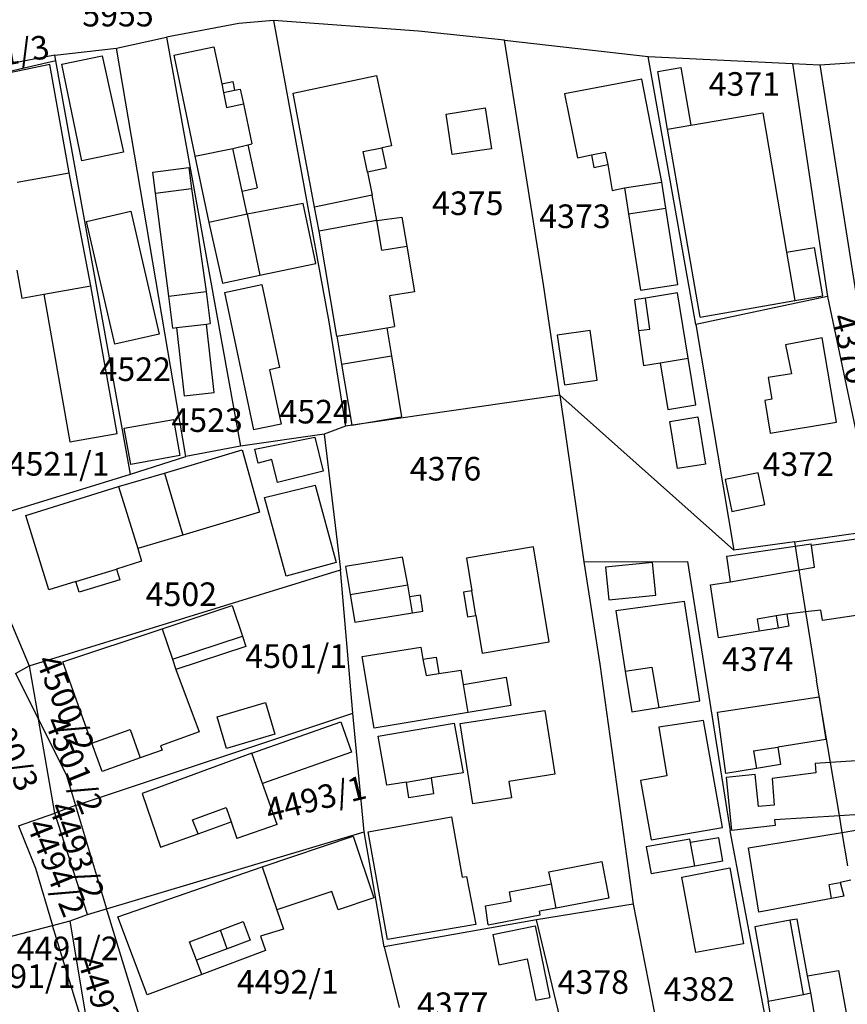
# Model space of a CAD drawing. Units: metres. Extents: x 7527381 to 7529147, y 4822915 to 4827734.
# Drawn here: x 7528160 to 7528248, y 4826543 to 4826648 of the extents above; entities that cross this region are included whole.
import ezdxf
from ezdxf.enums import TextEntityAlignment as Align

# ---------------------------------------------------------------- set-up
doc = ezdxf.new("R2010")
doc.units = ezdxf.units.M
for name, color, linetype in [('01_Parcele granice', 251, 'Continuous'), ('02_Broj parcele', 251, 'Continuous'), ('03_Objekti', 251, 'Continuous')]:
    doc.layers.add(name, color=color, linetype=linetype)
doc.styles.add('Iso', font='iso.shx', dxfattribs={"oblique": 15})

msp = doc.modelspace()

# ---------------------------------------------------------------- linework, layer by layer
at = {"layer": '01_Parcele granice'}
for p, q in [((7528183.2, 4826647.3), (7528175.52, 4826645.87)), ((7528186.89, 4826647.63), (7528183.2, 4826647.3)), ((7528202.25, 4826646.51), (7528186.89, 4826647.63)), ((7528186.89, 4826647.63), (7528192.73, 4826615.69)), ((7528211.38, 4826645.53), (7528202.25, 4826646.51)), ((7528170.23, 4826644.68), (7528175.52, 4826645.87)), ((7528175.52, 4826645.87), (7528183.37, 4826602.51)), ((7528211.38, 4826645.53), (7528226.62, 4826643.82)), ((7528215.51, 4826619.64), (7528211.38, 4826645.53)), ((7528163.69, 4826643.96), (7528148.22, 4826641.01)), ((7528163.69, 4826643.96), (7528170.23, 4826644.68)), ((7528163.82, 4826643.35), (7528163.69, 4826643.96)), ((7528177.6, 4826601.43), (7528170.23, 4826644.68)), ((7528244.82, 4826642.92), (7528262.86, 4826644.18)), ((7528163.82, 4826643.35), (7528158.47, 4826642.11)), ((7528171.73, 4826599.55), (7528163.82, 4826643.35)), ((7528231.65, 4826615.4), (7528226.62, 4826643.82)), ((7528226.62, 4826643.82), (7528241.92, 4826643.06)), ((7528241.92, 4826643.06), (7528244.82, 4826642.92)), ((7528241.92, 4826643.06), (7528245.61, 4826618.39)), ((7528244.82, 4826642.92), (7528249.06, 4826616.04)), ((7528217.23, 4826607.9), (7528215.51, 4826619.64)), ((7528245.61, 4826618.39), (7528231.65, 4826615.4)), ((7528245.61, 4826618.39), (7528250.82, 4826593.6)), ((7528192.73, 4826615.69), (7528194.52, 4826604.63)), ((7528231.65, 4826615.4), (7528235.68, 4826591.49)), ((7528217.23, 4826607.9), (7528194.52, 4826604.63)), ((7528217.23, 4826607.9), (7528219.78, 4826590.25)), ((7528235.68, 4826591.49), (7528217.23, 4826607.9)), ((7528194.52, 4826604.63), (7528192.25, 4826603.77)), ((7528192.25, 4826603.77), (7528183.37, 4826602.51)), ((7528192.25, 4826603.77), (7528193.98, 4826589.39)), ((7528183.37, 4826602.51), (7528177.6, 4826601.43)), ((7528171.73, 4826599.55), (7528177.6, 4826601.43)), ((7528158.76, 4826595.54), (7528171.73, 4826599.55)), ((7528154.65, 4826594.21), (7528160.96, 4826579.22)), ((7528242.11, 4826592.38), (7528250.82, 4826593.6)), ((7528242.11, 4826592.38), (7528235.68, 4826591.49)), ((7528242.11, 4826592.38), (7528242.18, 4826591.91)), ((7528242.18, 4826591.91), (7528242.58, 4826589.41)), ((7528219.78, 4826590.25), (7528230.76, 4826590.3)), ((7528219.78, 4826590.25), (7528221.47, 4826579.4)), ((7528230.76, 4826590.3), (7528235.31, 4826561.73)), ((7528160.96, 4826579.22), (7528193.98, 4826589.39)), ((7528195.29, 4826574.21), (7528193.98, 4826589.39)), ((7528242.58, 4826589.41), (7528243.3, 4826584.94)), ((7528243.3, 4826584.94), (7528244.45, 4826577.72)), ((7528159.52, 4826578.43), (7528160.96, 4826579.22)), ((7528160.96, 4826579.22), (7528161.95, 4826573.56)), ((7528221.47, 4826579.4), (7528225, 4826553.95)), ((7528159.52, 4826578.43), (7528161.95, 4826573.56)), ((7528245.93, 4826568.98), (7528244.45, 4826577.72)), ((7528165.9, 4826564.42), (7528195.29, 4826574.21)), ((7528196.5, 4826561.65), (7528195.29, 4826574.21)), ((7528163.7, 4826563.63), (7528161.95, 4826573.56)), ((7528161.95, 4826573.56), (7528164.95, 4826567.62)), ((7528246.88, 4826563.38), (7528245.93, 4826568.98)), ((7528164.95, 4826567.62), (7528165.9, 4826564.42)), ((7528159.83, 4826562.28), (7528163.7, 4826563.63)), ((7528165.9, 4826564.42), (7528163.7, 4826563.63)), ((7528167.16, 4826552.87), (7528163.7, 4826563.63)), ((7528165.9, 4826564.42), (7528169.16, 4826553.47)), ((7528247.19, 4826561.57), (7528246.88, 4826563.38)), ((7528159.83, 4826562.28), (7528161.63, 4826557.79)), ((7528169.16, 4826553.47), (7528196.5, 4826561.65)), ((7528198.63, 4826549.43), (7528196.5, 4826561.65)), ((7528240.2, 4826535.77), (7528235.31, 4826561.73)), ((7528247.79, 4826558.03), (7528247.19, 4826561.57)), ((7528161.63, 4826557.79), (7528163.46, 4826551.71)), ((7528167.16, 4826552.87), (7528169.16, 4826553.47)), ((7528169.21, 4826553.3), (7528169.16, 4826553.47)), ((7528169.21, 4826553.3), (7528174.93, 4826534.68)), ((7528225, 4826553.95), (7528214.76, 4826552.29)), ((7528225, 4826553.95), (7528231.48, 4826520.95)), ((7528163.46, 4826551.71), (7528165.33, 4826552.2)), ((7528165.33, 4826552.2), (7528167.16, 4826552.87)), ((7528167.17, 4826541.15), (7528165.33, 4826552.2)), ((7528214.76, 4826552.29), (7528198.63, 4826549.43)), ((7528221.12, 4826526.06), (7528214.76, 4826552.29)), ((7528154.98, 4826549.52), (7528163.46, 4826551.71)), ((7528166.33, 4826542.29), (7528163.46, 4826551.71)), ((7528198.63, 4826549.43), (7528200.22, 4826543.03))]:
    msp.add_line(p, q, dxfattribs=at)
at = {"layer": '03_Objekti'}
for p, q in [((7528176.32, 4826643.95), (7528180.57, 4826644.84)), ((7528176.32, 4826643.95), (7528178.54, 4826633.25)), ((7528180.57, 4826644.84), (7528181.39, 4826640.92)), ((7528163.18, 4826642.95), (7528157.68, 4826641.82)), ((7528165.21, 4826631.48), (7528163.18, 4826642.95)), ((7528164.45, 4826642.99), (7528168.71, 4826643.87)), ((7528166.56, 4826632.76), (7528164.45, 4826642.99)), ((7528168.71, 4826643.87), (7528170.97, 4826633.67)), ((7528188.96, 4826639.92), (7528197.79, 4826641.81)), ((7528197.79, 4826641.81), (7528199.39, 4826634.36)), ((7528227.62, 4826642.21), (7528230.08, 4826642.64)), ((7528228.67, 4826636.1), (7528227.62, 4826642.21)), ((7528230.08, 4826642.64), (7528231.14, 4826636.53)), ((7528181.39, 4826640.92), (7528182.56, 4826641.17)), ((7528181.39, 4826640.92), (7528181.58, 4826639.99)), ((7528182.56, 4826641.17), (7528182.76, 4826640.24)), ((7528225.95, 4826641.42), (7528217.72, 4826639.87)), ((7528228.06, 4826630.51), (7528225.95, 4826641.42)), ((7528181.58, 4826639.99), (7528182.76, 4826640.24)), ((7528181.58, 4826639.99), (7528181.91, 4826638.42)), ((7528182.76, 4826640.24), (7528183.35, 4826640.36)), ((7528183.35, 4826640.36), (7528183.69, 4826638.8)), ((7528191.24, 4826627.86), (7528188.96, 4826639.92)), ((7528217.72, 4826639.87), (7528219.11, 4826633.08)), ((7528181.91, 4826638.42), (7528183.69, 4826638.8)), ((7528183.69, 4826638.8), (7528184.6, 4826634.54)), ((7528205.17, 4826637.71), (7528209.34, 4826638.39)), ((7528205.82, 4826633.41), (7528205.17, 4826637.71)), ((7528209.34, 4826638.39), (7528210, 4826634.04)), ((7528231.14, 4826636.53), (7528238.77, 4826637.85)), ((7528238.77, 4826637.85), (7528241.28, 4826623.06)), ((7528228.67, 4826636.1), (7528231.14, 4826636.53)), ((7528232.12, 4826616.2), (7528228.67, 4826636.1)), ((7528184.17, 4826634.44), (7528184.6, 4826634.54)), ((7528170.97, 4826633.67), (7528166.56, 4826632.76)), ((7528178.54, 4826633.25), (7528182.56, 4826634.06)), ((7528182.56, 4826634.06), (7528184.17, 4826634.44)), ((7528183.57, 4826629.54), (7528182.56, 4826634.06)), ((7528184.17, 4826634.44), (7528185.14, 4826629.88)), ((7528196.4, 4826633.76), (7528198.37, 4826634.14)), ((7528196.83, 4826631.54), (7528196.4, 4826633.76)), ((7528199.39, 4826634.36), (7528198.37, 4826634.14)), ((7528198.37, 4826634.14), (7528198.84, 4826631.97)), ((7528210, 4826634.04), (7528205.82, 4826633.41)), ((7528220.58, 4826633.38), (7528222.05, 4826633.68)), ((7528222.05, 4826633.68), (7528222.32, 4826632.36)), ((7528178.54, 4826633.25), (7528180.04, 4826626.23)), ((7528219.11, 4826633.08), (7528220.58, 4826633.38)), ((7528220.58, 4826633.38), (7528220.85, 4826632.06)), ((7528159.69, 4826630.51), (7528165.21, 4826631.48)), ((7528167.51, 4826619.5), (7528165.21, 4826631.48)), ((7528174.08, 4826631.55), (7528177.9, 4826632.04)), ((7528174.37, 4826629.32), (7528174.08, 4826631.55)), ((7528177.9, 4826632.04), (7528178.19, 4826629.81)), ((7528198.84, 4826631.97), (7528196.83, 4826631.54)), ((7528196.83, 4826631.54), (7528197.35, 4826629.1)), ((7528220.85, 4826632.06), (7528222.32, 4826632.36)), ((7528222.32, 4826632.36), (7528222.78, 4826629.6)), ((7528224.1, 4826629.9), (7528228.06, 4826630.51)), ((7528228.48, 4826627.75), (7528228.06, 4826630.51)), ((7528174.37, 4826629.32), (7528178.19, 4826629.81)), ((7528175.77, 4826618.41), (7528174.37, 4826629.32)), ((7528178.19, 4826629.81), (7528179.74, 4826618.92)), ((7528183.57, 4826629.54), (7528185.14, 4826629.88)), ((7528184.09, 4826627.09), (7528183.57, 4826629.54)), ((7528222.78, 4826629.6), (7528224.1, 4826629.9)), ((7528224.1, 4826629.9), (7528224.53, 4826627.13)), ((7528190.03, 4826628.22), (7528184.09, 4826627.09)), ((7528191.36, 4826621.86), (7528190.03, 4826628.22)), ((7528197.35, 4826629.1), (7528191.24, 4826627.86)), ((7528197.84, 4826626.43), (7528197.35, 4826629.1)), ((7528167.06, 4826626.33), (7528171.74, 4826627.41)), ((7528171.74, 4826627.41), (7528174.75, 4826614.4)), ((7528191.74, 4826625.3), (7528191.24, 4826627.86)), ((7528224.53, 4826627.13), (7528228.48, 4826627.75)), ((7528229.74, 4826619.64), (7528228.48, 4826627.75)), ((7528170.07, 4826613.32), (7528167.06, 4826626.33)), ((7528184.09, 4826627.09), (7528180.04, 4826626.23)), ((7528180.04, 4826626.23), (7528181.48, 4826619.79)), ((7528184.09, 4826627.09), (7528185.44, 4826620.62)), ((7528197.84, 4826626.43), (7528191.74, 4826625.3)), ((7528197.84, 4826626.43), (7528200.5, 4826626.77)), ((7528198.37, 4826623.27), (7528197.84, 4826626.43)), ((7528200.5, 4826626.77), (7528201.01, 4826623.71)), ((7528224.53, 4826627.13), (7528225.8, 4826619.03)), ((7528193.6, 4826614.16), (7528191.74, 4826625.3)), ((7528198.37, 4826623.27), (7528201.01, 4826623.71)), ((7528201.01, 4826623.71), (7528201.82, 4826618.88)), ((7528241.28, 4826623.06), (7528244.24, 4826623.58)), ((7528241.28, 4826623.06), (7528242.17, 4826617.94)), ((7528245.13, 4826618.45), (7528244.24, 4826623.58)), ((7528159.66, 4826621.16), (7528160.18, 4826618.21)), ((7528185.44, 4826620.62), (7528191.36, 4826621.86)), ((7528181.48, 4826619.79), (7528185.44, 4826620.62)), ((7528162.54, 4826618.63), (7528167.51, 4826619.5)), ((7528170.32, 4826603.85), (7528167.51, 4826619.5)), ((7528175.77, 4826618.41), (7528179.74, 4826618.92)), ((7528179.74, 4826618.92), (7528180.18, 4826615.52)), ((7528181.69, 4826618.81), (7528185.65, 4826619.64)), ((7528185.65, 4826619.64), (7528187.5, 4826610.84)), ((7528201.82, 4826618.88), (7528199.18, 4826618.44)), ((7528225.8, 4826619.03), (7528229.74, 4826619.64)), ((7528160.18, 4826618.21), (7528162.54, 4826618.63)), ((7528162.54, 4826618.63), (7528165.3, 4826602.97)), ((7528176.21, 4826615.01), (7528175.77, 4826618.41)), ((7528181.69, 4826618.81), (7528184.75, 4826604.23)), ((7528199.18, 4826618.44), (7528199.72, 4826615.18)), ((7528226.33, 4826618.2), (7528225.14, 4826618.03)), ((7528225.14, 4826618.03), (7528225.59, 4826614.76)), ((7528229.72, 4826618.78), (7528226.33, 4826618.2)), ((7528226.78, 4826614.93), (7528226.33, 4826618.2)), ((7528230.85, 4826611.83), (7528229.72, 4826618.78)), ((7528232.12, 4826616.2), (7528242.17, 4826617.94)), ((7528242.17, 4826617.94), (7528245.13, 4826618.45)), ((7528176.21, 4826615.01), (7528176.59, 4826615.08)), ((7528176.59, 4826615.08), (7528179.78, 4826615.44)), ((7528176.59, 4826615.08), (7528177.41, 4826607.83)), ((7528179.78, 4826615.44), (7528180.18, 4826615.52)), ((7528180.6, 4826608.19), (7528179.78, 4826615.44)), ((7528193.6, 4826614.16), (7528198.89, 4826615.04)), ((7528198.89, 4826615.04), (7528199.72, 4826615.18)), ((7528198.89, 4826615.04), (7528199.38, 4826612.08)), ((7528220.44, 4826614.78), (7528216.97, 4826614.29)), ((7528221.19, 4826609.5), (7528220.44, 4826614.78)), ((7528225.59, 4826614.76), (7528226.78, 4826614.93)), ((7528225.59, 4826614.76), (7528226.11, 4826611.06)), ((7528174.75, 4826614.4), (7528170.07, 4826613.32)), ((7528193.6, 4826614.16), (7528194.09, 4826611.2)), ((7528216.97, 4826614.29), (7528217.72, 4826609.01)), ((7528245.06, 4826614), (7528241.15, 4826613.27)), ((7528246.56, 4826605.06), (7528245.06, 4826614)), ((7528241.15, 4826613.27), (7528241.8, 4826610.19)), ((7528194.09, 4826611.2), (7528199.38, 4826612.08)), ((7528199.38, 4826612.08), (7528200.46, 4826605.61)), ((7528227.89, 4826611.35), (7528230.85, 4826611.83)), ((7528231.65, 4826606.89), (7528230.85, 4826611.83)), ((7528187.5, 4826610.84), (7528186.47, 4826610.62)), ((7528186.47, 4826610.62), (7528187.68, 4826604.84)), ((7528194.09, 4826611.2), (7528195.17, 4826604.73)), ((7528226.11, 4826611.06), (7528227.89, 4826611.35)), ((7528227.89, 4826611.35), (7528228.69, 4826606.41)), ((7528217.72, 4826609.01), (7528221.19, 4826609.5)), ((7528241.8, 4826610.19), (7528239.33, 4826609.78)), ((7528239.33, 4826609.78), (7528239.72, 4826607.48)), ((7528177.41, 4826607.83), (7528180.6, 4826608.19)), ((7528239.72, 4826607.48), (7528238.96, 4826607.35)), ((7528238.96, 4826607.35), (7528239.54, 4826603.88)), ((7528228.69, 4826606.41), (7528231.65, 4826606.89)), ((7528171.05, 4826604.41), (7528176.27, 4826605.35)), ((7528176.27, 4826605.35), (7528176.96, 4826601.51)), ((7528195.17, 4826604.73), (7528200.46, 4826605.61)), ((7528228.9, 4826605.13), (7528231.86, 4826605.61)), ((7528231.86, 4826605.61), (7528232.67, 4826600.62)), ((7528171.75, 4826600.57), (7528171.05, 4826604.41)), ((7528187.68, 4826604.84), (7528184.75, 4826604.23)), ((7528229.7, 4826600.14), (7528228.9, 4826605.13)), ((7528239.54, 4826603.88), (7528246.56, 4826605.06)), ((7528165.3, 4826602.97), (7528170.32, 4826603.85)), ((7528184.89, 4826602.18), (7528191.26, 4826603.48)), ((7528191.26, 4826603.48), (7528192.16, 4826599.87)), ((7528185.25, 4826600.72), (7528184.89, 4826602.18)), ((7528176.96, 4826601.51), (7528171.75, 4826600.57)), ((7528175.33, 4826599.65), (7528183.57, 4826602.11)), ((7528183.57, 4826602.11), (7528185.39, 4826595.5)), ((7528186.7, 4826601.09), (7528185.25, 4826600.72)), ((7528187.31, 4826598.66), (7528186.7, 4826601.09)), ((7528232.67, 4826600.62), (7528229.7, 4826600.14)), ((7528170.45, 4826598.25), (7528175.33, 4826599.65)), ((7528175.33, 4826599.65), (7528177.28, 4826593.09)), ((7528192.16, 4826599.87), (7528187.31, 4826598.66)), ((7528238.25, 4826599.69), (7528234.77, 4826598.99)), ((7528238.96, 4826596.32), (7528238.25, 4826599.69)), ((7528160.63, 4826595.15), (7528170.45, 4826598.25)), ((7528170.45, 4826598.25), (7528172.49, 4826591.66)), ((7528185.94, 4826597.08), (7528191.29, 4826598.37)), ((7528191.29, 4826598.37), (7528193.53, 4826590.17)), ((7528234.77, 4826598.99), (7528235.48, 4826595.59)), ((7528188.23, 4826588.72), (7528185.94, 4826597.08)), ((7528235.48, 4826595.59), (7528238.96, 4826596.32)), ((7528163.06, 4826587.28), (7528160.63, 4826595.15)), ((7528185.39, 4826595.5), (7528177.28, 4826593.09)), ((7528177.28, 4826593.09), (7528172.49, 4826591.66)), ((7528214.43, 4826591.84), (7528207.33, 4826590.65)), ((7528216.1, 4826581.76), (7528214.43, 4826591.84)), ((7528234.94, 4826590.85), (7528242.18, 4826591.91)), ((7528242.18, 4826591.91), (7528243.89, 4826592.16)), ((7528243.92, 4826591.97), (7528243.89, 4826592.16)), ((7528248.9, 4826592.7), (7528243.92, 4826591.97)), ((7528244.25, 4826589.7), (7528243.92, 4826591.97)), ((7528172.49, 4826591.66), (7528172.9, 4826590.32)), ((7528200.57, 4826590.76), (7528194.53, 4826589.76)), ((7528201.14, 4826587.81), (7528200.57, 4826590.76)), ((7528207.33, 4826590.65), (7528207.9, 4826587.19)), ((7528235.34, 4826588.14), (7528234.94, 4826590.85)), ((7528172.9, 4826590.32), (7528170.23, 4826589.49)), ((7528193.53, 4826590.17), (7528188.23, 4826588.72)), ((7528194.53, 4826589.76), (7528195.02, 4826586.8)), ((7528227.06, 4826590.19), (7528222.07, 4826589.69)), ((7528222.07, 4826589.69), (7528222.42, 4826586.22)), ((7528227.41, 4826586.72), (7528227.06, 4826590.19)), ((7528242.58, 4826589.41), (7528244.25, 4826589.7)), ((7528165.93, 4826588.17), (7528170.23, 4826589.49)), ((7528170.23, 4826589.49), (7528170.58, 4826588.35)), ((7528235.34, 4826588.14), (7528242.58, 4826589.41)), ((7528165.93, 4826588.17), (7528163.06, 4826587.28)), ((7528166.28, 4826587.02), (7528165.93, 4826588.17)), ((7528170.58, 4826588.35), (7528166.28, 4826587.02)), ((7528195.02, 4826586.8), (7528201.14, 4826587.81)), ((7528201.35, 4826586.53), (7528201.14, 4826587.81)), ((7528233.23, 4826587.83), (7528235.34, 4826588.14)), ((7528234.06, 4826582.19), (7528233.23, 4826587.83)), ((7528195.02, 4826586.8), (7528195.51, 4826583.84)), ((7528202.45, 4826586.71), (7528201.35, 4826586.53)), ((7528201.63, 4826584.85), (7528201.35, 4826586.53)), ((7528202.73, 4826585.03), (7528202.45, 4826586.71)), ((7528207.9, 4826587.19), (7528207.02, 4826587.04)), ((7528207.02, 4826587.04), (7528207.45, 4826584.43)), ((7528208.34, 4826584.58), (7528207.9, 4826587.19)), ((7528222.42, 4826586.22), (7528227.41, 4826586.72)), ((7528175.09, 4826583.15), (7528182.51, 4826585.61)), ((7528182.51, 4826585.61), (7528183.58, 4826582.39)), ((7528230.46, 4826586.04), (7528223.18, 4826585.05)), ((7528232.1, 4826575.51), (7528230.46, 4826586.04)), ((7528195.51, 4826583.84), (7528201.63, 4826584.85)), ((7528201.63, 4826584.85), (7528202.73, 4826585.03)), ((7528207.45, 4826584.43), (7528208.34, 4826584.58)), ((7528208.34, 4826584.58), (7528209, 4826580.58)), ((7528223.18, 4826585.05), (7528224.15, 4826578.66)), ((7528240.18, 4826584.52), (7528238.16, 4826584.18)), ((7528241.32, 4826584.7), (7528240.18, 4826584.52)), ((7528240.18, 4826584.52), (7528240.4, 4826583.23)), ((7528243.3, 4826584.94), (7528241.32, 4826584.7)), ((7528241.32, 4826584.7), (7528241.53, 4826583.42)), ((7528244.92, 4826585.14), (7528243.3, 4826584.94)), ((7528245.08, 4826584.05), (7528244.92, 4826585.14)), ((7528250.06, 4826584.78), (7528245.08, 4826584.05)), ((7528238.16, 4826584.18), (7528238.37, 4826582.9)), ((7528241.53, 4826583.42), (7528240.4, 4826583.23)), ((7528164.54, 4826579.65), (7528175.09, 4826583.15)), ((7528175.09, 4826583.15), (7528176.16, 4826579.92)), ((7528176.16, 4826579.92), (7528183.58, 4826582.39)), ((7528183.58, 4826582.39), (7528183.94, 4826581.29)), ((7528238.37, 4826582.9), (7528234.06, 4826582.19)), ((7528240.4, 4826583.23), (7528238.37, 4826582.9)), ((7528183.94, 4826581.29), (7528176.52, 4826578.83)), ((7528209, 4826580.58), (7528216.1, 4826581.76)), ((7528196.29, 4826580.21), (7528202.51, 4826581.2)), ((7528202.51, 4826581.2), (7528202.73, 4826579.92)), ((7528167.62, 4826571.03), (7528164.54, 4826579.65)), ((7528176.16, 4826579.92), (7528176.52, 4826578.83)), ((7528197.56, 4826572.62), (7528196.29, 4826580.21)), ((7528202.73, 4826579.92), (7528204.11, 4826580.15)), ((7528202.73, 4826579.92), (7528203.06, 4826578.19)), ((7528204.11, 4826580.15), (7528204.4, 4826578.42)), ((7528176.52, 4826578.83), (7528178.99, 4826572.22)), ((7528203.06, 4826578.19), (7528204.4, 4826578.42)), ((7528204.4, 4826578.42), (7528206.77, 4826578.78)), ((7528207.02, 4826577.26), (7528206.77, 4826578.78)), ((7528224.15, 4826578.66), (7528226.99, 4826579.1)), ((7528224.15, 4826578.66), (7528224.87, 4826574.37)), ((7528226.99, 4826579.1), (7528227.73, 4826574.82)), ((7528207.02, 4826577.26), (7528211.54, 4826578.01)), ((7528207.52, 4826574.28), (7528207.02, 4826577.26)), ((7528211.54, 4826578.01), (7528212.04, 4826575.03)), ((7528180.9, 4826573.83), (7528186.05, 4826575.33)), ((7528186.05, 4826575.33), (7528187.03, 4826571.97)), ((7528212.04, 4826575.03), (7528207.52, 4826574.28)), ((7528227.73, 4826574.82), (7528232.1, 4826575.51)), ((7528233.94, 4826574.31), (7528244.72, 4826575.95)), ((7528244.72, 4826575.95), (7528245.44, 4826571.42)), ((7528207.52, 4826574.28), (7528197.56, 4826572.62)), ((7528206.68, 4826573.1), (7528215.64, 4826574.5)), ((7528215.64, 4826574.5), (7528216.7, 4826567.74)), ((7528224.87, 4826574.37), (7528227.73, 4826574.82)), ((7528234.83, 4826567.82), (7528233.94, 4826574.31)), ((7528181.88, 4826570.47), (7528180.9, 4826573.83)), ((7528184.6, 4826569.96), (7528194.03, 4826573.29)), ((7528194.03, 4826573.29), (7528195.16, 4826570.08)), ((7528197.99, 4826571.79), (7528206.03, 4826573.16)), ((7528206.03, 4826573.16), (7528206.99, 4826567.89)), ((7528208.01, 4826564.61), (7528206.68, 4826573.1)), ((7528232.48, 4826573.43), (7528227.72, 4826572.73)), ((7528234.49, 4826562.11), (7528232.48, 4826573.43)), ((7528167.62, 4826571.03), (7528171.67, 4826572.48)), ((7528171.67, 4826572.48), (7528172.75, 4826569.47)), ((7528178.99, 4826572.22), (7528174.89, 4826570.76)), ((7528187.03, 4826571.97), (7528181.88, 4826570.47)), ((7528227.72, 4826572.73), (7528228.6, 4826567.56)), ((7528168.7, 4826568.02), (7528167.62, 4826571.03)), ((7528198.88, 4826566.57), (7528197.99, 4826571.79)), ((7528245.44, 4826571.42), (7528240.35, 4826570.62)), ((7528175.06, 4826570.29), (7528172.75, 4826569.47)), ((7528184.6, 4826569.96), (7528172.94, 4826565.68)), ((7528174.89, 4826570.76), (7528175.06, 4826570.29)), ((7528185.73, 4826566.75), (7528184.6, 4826569.96)), ((7528195.16, 4826570.08), (7528185.73, 4826566.75)), ((7528237.78, 4826570.21), (7528240.35, 4826570.62)), ((7528237.78, 4826570.21), (7528238.08, 4826568.36)), ((7528240.35, 4826570.62), (7528240.64, 4826568.77)), ((7528172.75, 4826569.47), (7528168.7, 4826568.02)), ((7528240.64, 4826568.77), (7528238.08, 4826568.36)), ((7528245.93, 4826568.98), (7528244.32, 4826568.87)), ((7528244.32, 4826568.87), (7528244.38, 4826567.87)), ((7528248.66, 4826569.16), (7528245.93, 4826568.98)), ((7528206.99, 4826567.89), (7528203.58, 4826567.34)), ((7528216.7, 4826567.74), (7528211.84, 4826566.98)), ((7528238.08, 4826568.36), (7528234.83, 4826567.82)), ((7528237.96, 4826567.71), (7528234.86, 4826567.38)), ((7528238.31, 4826564.32), (7528237.96, 4826567.71)), ((7528244.38, 4826567.87), (7528239.76, 4826567.3)), ((7528187.26, 4826562.42), (7528185.73, 4826566.75)), ((7528200.97, 4826566.91), (7528198.88, 4826566.57)), ((7528200.97, 4826566.91), (7528203.58, 4826567.34)), ((7528201.24, 4826565.23), (7528200.97, 4826566.91)), ((7528203.58, 4826567.34), (7528203.86, 4826565.66)), ((7528211.84, 4826566.98), (7528212.11, 4826565.25)), ((7528228.6, 4826567.56), (7528225.8, 4826567.07)), ((7528225.8, 4826567.07), (7528226.94, 4826560.77)), ((7528234.86, 4826567.38), (7528235.45, 4826561.81)), ((7528239.76, 4826567.3), (7528239.95, 4826564.46)), ((7528172.94, 4826565.68), (7528174.89, 4826560)), ((7528203.86, 4826565.66), (7528201.24, 4826565.23)), ((7528212.11, 4826565.25), (7528208.01, 4826564.61)), ((7528178.3, 4826562.89), (7528181.86, 4826564.2)), ((7528181.86, 4826564.2), (7528182.38, 4826562.69)), ((7528239.95, 4826564.46), (7528238.31, 4826564.32)), ((7528246.88, 4826563.38), (7528249.03, 4826563.52)), ((7528178.88, 4826561.43), (7528178.3, 4826562.89)), ((7528178.88, 4826561.43), (7528182.38, 4826562.69)), ((7528182.38, 4826562.69), (7528182.98, 4826560.91)), ((7528196.91, 4826561.64), (7528205.77, 4826563.23)), ((7528205.77, 4826563.23), (7528206.89, 4826556.83)), ((7528240.05, 4826562.93), (7528246.88, 4826563.38)), ((7528240.09, 4826562.33), (7528240.05, 4826562.93)), ((7528174.89, 4826560), (7528178.88, 4826561.43)), ((7528187.26, 4826562.42), (7528182.98, 4826560.91)), ((7528198.96, 4826550.22), (7528196.91, 4826561.64)), ((7528226.94, 4826560.77), (7528234.49, 4826562.11)), ((7528235.45, 4826561.81), (7528240.09, 4826562.33)), ((7528237.23, 4826559.94), (7528247.19, 4826561.57)), ((7528247.19, 4826561.57), (7528249.22, 4826561.9)), ((7528185.69, 4826557.94), (7528195.31, 4826561.19)), ((7528195.31, 4826561.19), (7528197.51, 4826554.65)), ((7528231.04, 4826560.85), (7528226.41, 4826560.03)), ((7528231.1, 4826560.5), (7528231.04, 4826560.85)), ((7528234.08, 4826560.99), (7528231.1, 4826560.5)), ((7528231.54, 4826558), (7528231.1, 4826560.5)), ((7528234.52, 4826558.53), (7528234.08, 4826560.99)), ((7528226.41, 4826560.03), (7528226.91, 4826557.18)), ((7528238.34, 4826553.13), (7528237.23, 4826559.94)), ((7528216.09, 4826557.41), (7528221.69, 4826558.49)), ((7528221.69, 4826558.49), (7528222.43, 4826554.61)), ((7528234.52, 4826558.53), (7528231.54, 4826558)), ((7528170.36, 4826552.62), (7528185.69, 4826557.94)), ((7528185.69, 4826557.94), (7528187.23, 4826553.35)), ((7528216.34, 4826556.13), (7528216.09, 4826557.41)), ((7528231.54, 4826558), (7528226.91, 4826557.18)), ((7528230.19, 4826556.83), (7528235.28, 4826557.81)), ((7528235.28, 4826557.81), (7528236.72, 4826549.75)), ((7528206.89, 4826556.83), (7528207.34, 4826556.9)), ((7528207.34, 4826556.9), (7528208.33, 4826551.81)), ((7528231.65, 4826548.83), (7528230.19, 4826556.83)), ((7528245.78, 4826556.04), (7528246.96, 4826556.27)), ((7528248.08, 4826556.52), (7528246.96, 4826556.27)), ((7528246.96, 4826556.27), (7528247.34, 4826554.81)), ((7528193.06, 4826555.31), (7528187.23, 4826553.35)), ((7528193.72, 4826553.37), (7528193.06, 4826555.31)), ((7528211.89, 4826555.28), (7528216.34, 4826556.13)), ((7528212.08, 4826554.29), (7528211.89, 4826555.28)), ((7528216.84, 4826553.55), (7528216.34, 4826556.13)), ((7528246.06, 4826554.57), (7528245.78, 4826556.04)), ((7528197.51, 4826554.65), (7528193.72, 4826553.37)), ((7528209.37, 4826553.78), (7528212.08, 4826554.29)), ((7528222.43, 4826554.61), (7528216.84, 4826553.55)), ((7528246.06, 4826554.57), (7528238.34, 4826553.13)), ((7528247.34, 4826554.81), (7528246.06, 4826554.57)), ((7528187.23, 4826553.35), (7528187.95, 4826551.32)), ((7528209.64, 4826551.78), (7528209.37, 4826553.78)), ((7528216.84, 4826553.55), (7528215.07, 4826553.22)), ((7528215.14, 4826552.82), (7528215.07, 4826553.22)), ((7528173.47, 4826544.34), (7528170.36, 4826552.62)), ((7528181.25, 4826551.21), (7528183.68, 4826552.13)), ((7528183.68, 4826552.13), (7528184.42, 4826550.16)), ((7528209.64, 4826551.78), (7528215.14, 4826552.82)), ((7528241.67, 4826552.28), (7528237.91, 4826551.57)), ((7528242.42, 4826552.37), (7528241.67, 4826552.28)), ((7528243.09, 4826544.41), (7528241.67, 4826552.28)), ((7528243.5, 4826546.36), (7528242.42, 4826552.37)), ((7528177.97, 4826549.98), (7528181.25, 4826551.21)), ((7528181.98, 4826549.25), (7528181.25, 4826551.21)), ((7528187.95, 4826551.32), (7528185.49, 4826550.56)), ((7528208.33, 4826551.81), (7528198.96, 4826550.22)), ((7528210.15, 4826550.76), (7528214.62, 4826551.68)), ((7528214.62, 4826551.68), (7528216.18, 4826544.09)), ((7528237.91, 4826551.57), (7528239.31, 4826543.69)), ((7528178.71, 4826548.02), (7528177.97, 4826549.98)), ((7528184.42, 4826550.16), (7528181.98, 4826549.25)), ((7528185.49, 4826550.56), (7528186.05, 4826549.07)), ((7528210.15, 4826550.76), (7528210.77, 4826547.54)), ((7528181.98, 4826549.25), (7528178.71, 4826548.02)), ((7528186.05, 4826549.07), (7528179.27, 4826546.52)), ((7528236.72, 4826549.75), (7528231.65, 4826548.83)), ((7528179.27, 4826546.52), (7528178.71, 4826548.02)), ((7528210.77, 4826547.54), (7528213.79, 4826548.16)), ((7528213.79, 4826548.16), (7528214.69, 4826543.78)), ((7528243.5, 4826546.36), (7528246.8, 4826546.95)), ((7528246.8, 4826546.95), (7528247.71, 4826541.88)), ((7528179.27, 4826546.52), (7528173.47, 4826544.34)), ((7528243.84, 4826544.58), (7528243.5, 4826546.36)), ((7528214.69, 4826543.78), (7528216.18, 4826544.09)), ((7528239.31, 4826543.69), (7528243.09, 4826544.41)), ((7528239.88, 4826540.48), (7528239.31, 4826543.69)), ((7528243.09, 4826544.41), (7528243.84, 4826544.58)), ((7528244.41, 4826541.29), (7528243.84, 4826544.58))]:
    msp.add_line(p, q, dxfattribs=at)

# ---------------------------------------------------------------- texts
at = {"layer": '02_Broj parcele', "style": 'Iso', "oblique": 15}
for s, p in [('5955', (7528170.39, 4826648.25)), ('4371', (7528236.81, 4826640.9)), ('4375', (7528207.48, 4826628.26)), ('4373', (7528218.84, 4826626.88)), ('4522', (7528172.22, 4826610.67)), ('4524', (7528191.3, 4826606.17)), ('4523', (7528179.84, 4826605.27)), ('4521/1', (7528164.1, 4826600.64)), ('4376', (7528205.12, 4826600.12)), ('4372', (7528242.52, 4826600.61)), ('4502', (7528177.11, 4826586.82)), ('4501/1', (7528189.29, 4826580.26)), ('4374', (7528238.21, 4826579.94)), ('4491/2', (7528165.06, 4826549.28)), ('4491/1', (7528160.48, 4826546.34)), ('4492/1', (7528188.4, 4826545.73)), ('4378', (7528220.79, 4826545.71)), ('4382', (7528232.03, 4826544.97)), ('4377', (7528205.88, 4826543.36))]:
    msp.add_text(s, height=2.5, dxfattribs=at).set_placement(p, align=Align.MIDDLE_CENTER)
for s, rotation, p in [('4521/3', 10, (7528157.73, 4826643.98)), ('4370', 284, (7528248.09, 4826612.84)), ('4500/2', 292, (7528164.83, 4826575.24)), ('4500/3', 294, (7528158.76, 4826571.13)), ('4501/2', 292, (7528165.75, 4826568.77)), ('4493/1', 14, (7528191.37, 4826565.14)), ('4493/2', 290, (7528166.04, 4826559.63)), ('4494/2', 292, (7528163.83, 4826557.86)), ('4492/2', 288, (7528168.93, 4826543.26))]:
    msp.add_text(s, height=2.5, rotation=rotation, dxfattribs=at).set_placement(p, align=Align.MIDDLE_CENTER)

doc.saveas('drawing.dxf')
